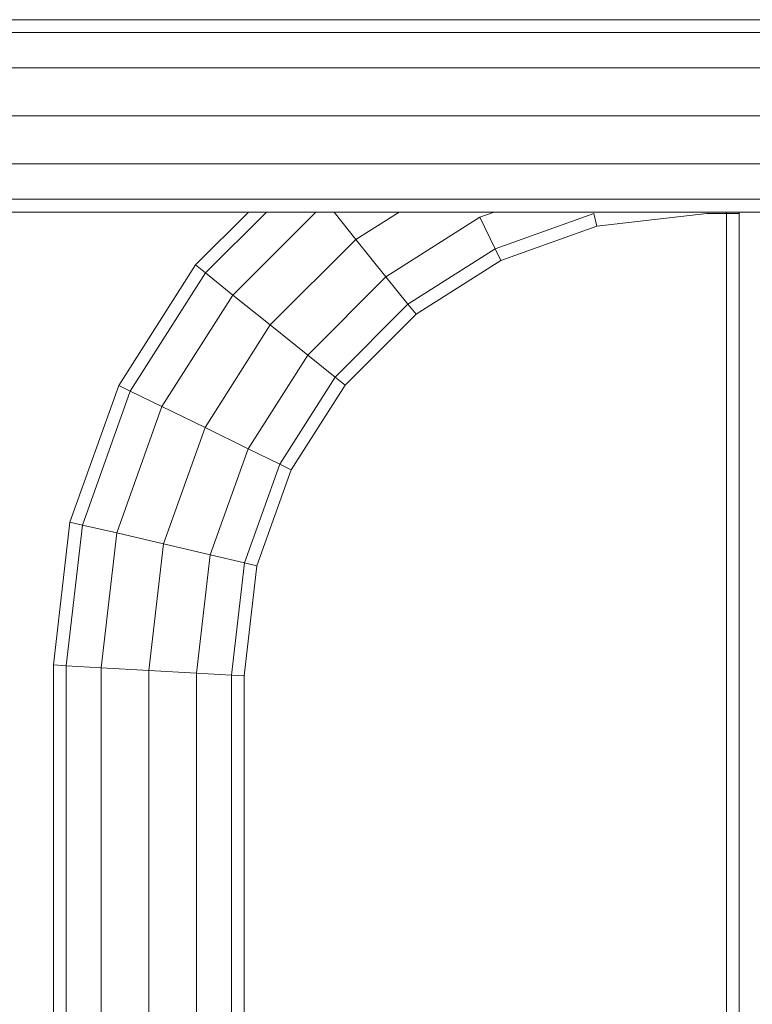
# Model space of a CAD drawing. Units: inches. Extents: x 13 to 14460, y 6 to 10223.
# Drawn here: x 2516 to 2613, y 7787 to 7917 of the extents above; entities that cross this region are included whole.
import ezdxf

# ---------------------------------------------------------------- set-up
doc = ezdxf.new("R2010")
doc.units = ezdxf.units.IN
doc.header["$MEASUREMENT"] = 0
doc.layers.add('DEFAULT', color=7, linetype='Continuous', lineweight=9)

# ---------------------------------------------------------------- blocks, each defined once
blk = doc.blocks.new('9001_DWG-664783-South')
at = {"lineweight": 9}
for p, q in [((144363.23, 1683.19), (145068.99, 1683.19)), ((144363.23, 1681.49), (145068.99, 1681.49)), ((144363.23, 1676.84), (145068.99, 1676.84)), ((144363.23, 1670.49), (145068.99, 1670.49)), ((144363.23, 1664.14), (145068.99, 1664.14)), ((144363.23, 1659.5), (145068.99, 1659.5)), ((144363.23, 1657.79), (145068.99, 1657.79)), ((144924.06, 1650.81), (144931.04, 1657.79)), ((144925.38, 1649.75), (144933.43, 1657.79)), ((144929, 1646.84), (144939.95, 1657.79)), ((144945.25, 1654.18), (144942.35, 1657.79)), ((144945.25, 1654.18), (144950.93, 1657.79)), ((144961.58, 1657.1), (144963.51, 1657.79)), ((144994.15, 1082.35), (144994.15, 1657.79)), ((144995.85, 1082.33), (144995.85, 1657.79)), ((144949.21, 1649.23), (144961.58, 1657.1)), ((144963.62, 1652.93), (144961.58, 1657.1)), ((144963.62, 1652.93), (144976.64, 1657.59)), ((144977.03, 1655.94), (144976.64, 1657.59)), ((144977.03, 1655.94), (144991.58, 1657.62)), ((144991.58, 1657.62), (144995.85, 1657.62)), ((144964.37, 1651.41), (144977.03, 1655.94)), ((144933.94, 1642.88), (144945.25, 1654.18)), ((144949.21, 1649.23), (144945.25, 1654.18)), ((144952.11, 1645.61), (144963.62, 1652.93)), ((144964.37, 1651.41), (144963.62, 1652.93)), ((144953.18, 1644.29), (144964.37, 1651.41)), ((144913.94, 1634.9), (144924.06, 1650.81)), ((144924.06, 1650.81), (144925.38, 1649.75)), ((144915.46, 1634.16), (144925.38, 1649.75)), ((144929, 1646.84), (144925.38, 1649.75)), ((144938.89, 1638.91), (144949.21, 1649.23)), ((144952.11, 1645.61), (144949.21, 1649.23)), ((144919.63, 1632.12), (144929, 1646.84)), ((144933.94, 1642.88), (144929, 1646.84)), ((144942.51, 1636.01), (144952.11, 1645.61)), ((144953.18, 1644.29), (144952.11, 1645.61)), ((144943.83, 1634.95), (144953.18, 1644.29)), ((144925.33, 1629.33), (144933.94, 1642.88)), ((144938.89, 1638.91), (144933.94, 1642.88)), ((144931.02, 1626.54), (144938.89, 1638.91)), ((144942.51, 1636.01), (144938.89, 1638.91)), ((144935.19, 1624.5), (144942.51, 1636.01)), ((144943.83, 1634.95), (144942.51, 1636.01)), ((144907.48, 1616.86), (144913.94, 1634.9)), ((144913.94, 1634.9), (144915.46, 1634.16)), ((144936.71, 1623.76), (144943.83, 1634.95)), ((144909.14, 1616.47), (144915.46, 1634.16)), ((144919.63, 1632.12), (144915.46, 1634.16)), ((144913.66, 1615.42), (144919.63, 1632.12)), ((144925.33, 1629.33), (144919.63, 1632.12)), ((144919.83, 1613.98), (144925.33, 1629.33)), ((144931.02, 1626.54), (144925.33, 1629.33)), ((144926.01, 1612.54), (144931.02, 1626.54)), ((144935.19, 1624.5), (144931.02, 1626.54)), ((144930.53, 1611.48), (144935.19, 1624.5)), ((144936.71, 1623.76), (144935.19, 1624.5)), ((144932.18, 1611.1), (144936.71, 1623.76)), ((144905.31, 1597.99), (144907.48, 1616.86)), ((144906.99, 1597.89), (144909.14, 1616.47)), ((144907.48, 1616.86), (144909.14, 1616.47)), ((144913.66, 1615.42), (144909.14, 1616.47)), ((144911.61, 1597.62), (144913.66, 1615.42)), ((144919.83, 1613.98), (144913.66, 1615.42)), ((144917.91, 1597.26), (144919.83, 1613.98)), ((144926.01, 1612.54), (144919.83, 1613.98)), ((144924.21, 1596.9), (144926.01, 1612.54)), ((144930.53, 1611.48), (144926.01, 1612.54)), ((144928.82, 1596.63), (144930.53, 1611.48)), ((144930.51, 1596.54), (144932.18, 1611.1)), ((144932.18, 1611.1), (144930.53, 1611.48)), ((144905.31, 1143.67), (144905.31, 1597.99)), ((144905.31, 1597.99), (144906.99, 1597.89)), ((144906.99, 1143.76), (144906.99, 1597.89)), ((144911.61, 1597.62), (144906.99, 1597.89)), ((144911.61, 1144.03), (144911.61, 1597.62)), ((144917.91, 1597.26), (144911.61, 1597.62)), ((144917.91, 1144.39), (144917.91, 1597.26)), ((144924.21, 1596.9), (144917.91, 1597.26)), ((144924.21, 1144.75), (144924.21, 1596.9)), ((144928.82, 1596.63), (144924.21, 1596.9)), ((144928.82, 1145.02), (144928.82, 1596.63)), ((144930.51, 1596.54), (144928.82, 1596.63)), ((144930.51, 1145.12), (144930.51, 1596.54))]:
    blk.add_line(p, q, dxfattribs=at)

msp = doc.modelspace()

# ---------------------------------------------------------------- block references
at = {"layer": 'DEFAULT'}
msp.add_blockref('9001_DWG-664783-South', (-142384.36, 6233.77), dxfattribs=at)

doc.saveas('drawing.dxf')
